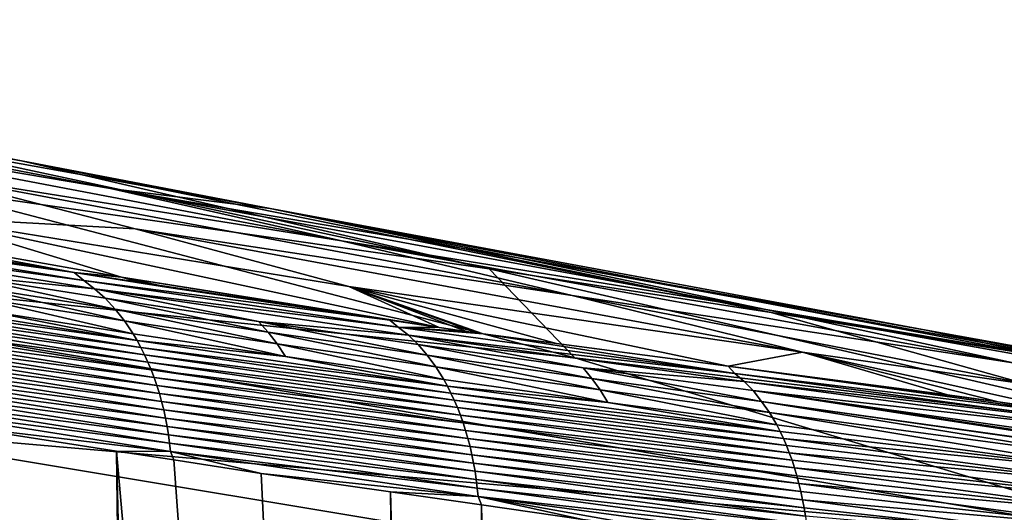
# Model space of a CAD drawing. Extents: x -65 to 65, y -42 to 13.
# Drawn here: x 18 to 21, y 4 to 5 of the extents above; entities that cross this region are included whole.
import ezdxf

# ---------------------------------------------------------------- set-up
doc = ezdxf.new("R2010")
doc.units = 0
doc.header["$MEASUREMENT"] = 0
doc.layers.add('L3', color=7, linetype='Continuous')

msp = doc.modelspace()

# ---------------------------------------------------------------- linework, layer by layer
at = {"layer": 'L3', "color": 7}
for points in [[(15.53481, 5.073339, 149.0223), (17.08443, 4.775315, 151.3238), (17.86022, 4.633463, 151.3784)], [(15.53481, 5.073339, 149.0223), (17.86022, 4.633463, 151.3784), (16.20652, 4.919923, 149.1158)], [(16.87698, 4.760049, 149.2134), (16.20652, 4.919923, 149.1158), (18.13706, 4.547664, 150.366)], [(16.20652, 4.919923, 149.1158), (17.86022, 4.633463, 151.3784), (18.63496, 4.48534, 151.4356)], [(16.20652, 4.919923, 149.1158), (18.63496, 4.48534, 151.4356), (18.13706, 4.547664, 150.366)], [(18.85766, 4.383874, 150.4488), (17.54615, 4.593735, 149.3151), (16.87698, 4.760049, 149.2134)], [(16.87698, 4.760049, 149.2134), (18.13706, 4.547664, 150.366), (18.85766, 4.383874, 150.4488)], [(19.3181, 4.296402, 153.6905), (17.86022, 4.633463, 151.3784), (17.08443, 4.775315, 151.3238)], [(19.3181, 4.296402, 153.6905), (17.08443, 4.775315, 151.3238), (17.55722, 4.549192, 153.656)], [(20.19725, 4.160982, 153.709), (18.63496, 4.48534, 151.4356), (17.86022, 4.633463, 151.3784)], [(20.19725, 4.160982, 153.709), (17.86022, 4.633463, 151.3784), (19.3181, 4.296402, 153.6905)], [(18.85766, 4.383874, 150.4488), (19.57698, 4.213744, 150.5347), (17.54615, 4.593735, 149.3151)], [(19.57698, 4.213744, 150.5347), (18.21396, 4.420997, 149.4207), (17.54615, 4.593735, 149.3151)], [(17.54615, 4.593735, 149.3151), (18.21396, 4.420997, 149.4207), (17.55472, 4.45751, 148.3312)], [(17.55722, 4.549192, 153.656), (15.64324, 4.428469, 156.1368), (19.58555, 4.019462, 156.0809)], [(17.55722, 4.549192, 153.656), (19.58555, 4.019462, 156.0809), (19.3181, 4.296402, 153.6905)], [(18.85766, 4.383874, 150.4488), (18.13706, 4.547664, 150.366), (20.18109, 4.170339, 151.5572)], [(18.13706, 4.547664, 150.366), (18.63496, 4.48534, 151.4356), (19.4086, 4.330962, 151.4951)], [(18.13706, 4.547664, 150.366), (19.4086, 4.330962, 151.4951), (20.18109, 4.170339, 151.5572)], [(18.02426, 4.285463, 148.2396), (17.27143, 4.405882, 147.4357), (16.90577, 4.49533, 147.1619)], [(16.90577, 4.49533, 147.1619), (17.55472, 4.45751, 148.3312), (18.17115, 4.270899, 148.4585)], [(16.90577, 4.49533, 147.1619), (18.17115, 4.270899, 148.4585), (18.02426, 4.285463, 148.2396)], [(20.68054, 4.105749, 152.6228), (19.4086, 4.330962, 151.4951), (18.63496, 4.48534, 151.4356)], [(21.07548, 4.019558, 153.7283), (20.68054, 4.105749, 152.6228), (18.63496, 4.48534, 151.4356)], [(21.07548, 4.019558, 153.7283), (18.63496, 4.48534, 151.4356), (20.19725, 4.160982, 153.709)], [(18.21396, 4.420997, 149.4207), (18.88035, 4.241847, 149.5304), (17.55472, 4.45751, 148.3312)], [(17.55472, 4.45751, 148.3312), (18.88035, 4.241847, 149.5304), (19.16186, 4.114128, 149.328)], [(17.55472, 4.45751, 148.3312), (19.16186, 4.114128, 149.328), (18.17115, 4.270899, 148.4585)], [(19.58555, 4.019462, 156.0809), (15.64324, 4.428469, 156.1368), (21.52292, 3.434578, 158.5629)], [(17.18763, 3.810786, 158.7548), (21.52292, 3.434578, 158.5629), (15.64324, 4.428469, 156.1368)], [(17.10942, 4.433222, 147.2264), (17.27143, 4.405882, 147.4357), (18.02426, 4.285463, 148.2396)], [(17.10942, 4.433222, 147.2264), (18.02426, 4.285463, 148.2396), (17.1444, 4.408164, 147.1931)], [(17.18056, 4.38143, 147.1588), (17.1444, 4.408164, 147.1931), (18.05374, 4.260895, 148.2071)], [(18.05374, 4.260895, 148.2071), (17.1444, 4.408164, 147.1931), (18.02426, 4.285463, 148.2396)], [(20.29497, 4.037286, 150.624), (18.88035, 4.241847, 149.5304), (18.21396, 4.420997, 149.4207)], [(19.57698, 4.213744, 150.5347), (20.29497, 4.037286, 150.624), (18.21396, 4.420997, 149.4207)], [(17.65902, 4.277711, 147.6376), (17.18056, 4.38143, 147.1588), (18.08777, 4.234827, 148.1702)], [(18.08777, 4.234827, 148.1702), (17.18056, 4.38143, 147.1588), (18.05374, 4.260895, 148.2071)], [(20.95237, 4.003483, 151.6217), (19.57698, 4.213744, 150.5347), (18.85766, 4.383874, 150.4488)], [(18.85766, 4.383874, 150.4488), (20.18109, 4.170339, 151.5572), (20.95237, 4.003483, 151.6217)], [(19.4086, 4.330962, 151.4951), (20.68054, 4.105749, 152.6228), (21.50492, 3.948586, 152.6643)], [(20.18109, 4.170339, 151.5572), (19.4086, 4.330962, 151.4951), (21.50492, 3.948586, 152.6643)], [(18.15148, 4.171477, 148.099), (17.69104, 4.243907, 147.6037), (17.65902, 4.277711, 147.6376)], [(18.15148, 4.171477, 148.099), (17.65902, 4.277711, 147.6376), (18.12045, 4.204977, 148.1341)], [(18.12045, 4.204977, 148.1341), (17.65902, 4.277711, 147.6376), (18.08777, 4.234827, 148.1702)], [(18.05374, 4.260895, 148.2071), (18.02426, 4.285463, 148.2396), (19.00863, 4.136691, 149.1875)], [(19.00863, 4.136691, 149.1875), (18.02426, 4.285463, 148.2396), (18.23923, 4.251079, 148.4692)], [(18.02426, 4.285463, 148.2396), (18.17115, 4.270899, 148.4585), (18.23923, 4.251079, 148.4692)], [(18.32547, 4.237285, 148.5613), (18.23923, 4.251079, 148.4692), (18.17115, 4.270899, 148.4585)], [(18.17115, 4.270899, 148.4585), (19.16186, 4.114128, 149.328), (19.00863, 4.136691, 149.1875)], [(18.17115, 4.270899, 148.4585), (19.00863, 4.136691, 149.1875), (18.32547, 4.237285, 148.5613)], [(19.3181, 4.296402, 153.6905), (19.58555, 4.019462, 156.0809), (21.55278, 3.780676, 156.0483)], [(19.3181, 4.296402, 153.6905), (21.55278, 3.780676, 156.0483), (20.19725, 4.160982, 153.709)], [(18.18058, 4.13452, 148.0653), (17.72107, 4.206659, 147.5711), (17.69104, 4.243907, 147.6037)], [(18.18058, 4.13452, 148.0653), (17.69104, 4.243907, 147.6037), (18.15148, 4.171477, 148.099)], [(18.08777, 4.234827, 148.1702), (18.05374, 4.260895, 148.2071), (19.03466, 4.115107, 149.1544)], [(19.03466, 4.115107, 149.1544), (18.05374, 4.260895, 148.2071), (19.00863, 4.136691, 149.1875)], [(19.00863, 4.136691, 149.1875), (18.23923, 4.251079, 148.4692), (18.32547, 4.237285, 148.5613)], [(19.29976, 4.094085, 149.4523), (19.28339, 4.096237, 149.4394), (18.88035, 4.241847, 149.5304)], [(18.88035, 4.241847, 149.5304), (19.28339, 4.096237, 149.4394), (19.24749, 4.101522, 149.4065)], [(18.88035, 4.241847, 149.5304), (19.24749, 4.101522, 149.4065), (19.16186, 4.114128, 149.328)], [(20.29497, 4.037286, 150.624), (20.0633, 3.993788, 150.0534), (18.88035, 4.241847, 149.5304)], [(18.88035, 4.241847, 149.5304), (20.0633, 3.993788, 150.0534), (19.52759, 4.064157, 149.6316)], [(18.88035, 4.241847, 149.5304), (19.52759, 4.064157, 149.6316), (19.29976, 4.094085, 149.4523)], [(18.22009, 4.073158, 148.0178), (17.33377, 4.194971, 147.0031), (17.32108, 4.217099, 147.0169)], [(18.22009, 4.073158, 148.0178), (17.32108, 4.217099, 147.0169), (17.74885, 4.166218, 147.5401)], [(18.20751, 4.094353, 148.0332), (17.72107, 4.206659, 147.5711), (18.18058, 4.13452, 148.0653)], [(17.74885, 4.166218, 147.5401), (17.72107, 4.206659, 147.5711), (18.20751, 4.094353, 148.0332)], [(19.03466, 4.115107, 149.1544), (19.06607, 4.089734, 149.1148), (18.08777, 4.234827, 148.1702)], [(18.08777, 4.234827, 148.1702), (19.06607, 4.089734, 149.1148), (18.59918, 4.132915, 148.6143)], [(18.08777, 4.234827, 148.1702), (18.59918, 4.132915, 148.6143), (18.12045, 4.204977, 148.1341)], [(20.95237, 4.003483, 151.6217), (21.00858, 3.934837, 151.1563), (19.57698, 4.213744, 150.5347)], [(21.00858, 3.934837, 151.1563), (20.29497, 4.037286, 150.624), (19.57698, 4.213744, 150.5347)], [(18.23204, 4.051278, 148.0029), (17.33377, 4.194971, 147.0031), (18.22009, 4.073158, 148.0178)], [(18.23204, 4.051278, 148.0029), (17.34576, 4.172216, 146.9897), (17.33377, 4.194971, 147.0031)], [(18.12045, 4.204977, 148.1341), (18.59918, 4.132915, 148.6143), (18.62912, 4.099731, 148.578)], [(18.12045, 4.204977, 148.1341), (18.62912, 4.099731, 148.578), (18.15148, 4.171477, 148.099)], [(17.35705, 4.148879, 146.9768), (17.34576, 4.172216, 146.9897), (18.24334, 4.028761, 147.9886)], [(18.23204, 4.051278, 148.0029), (18.24334, 4.028761, 147.9886), (17.34576, 4.172216, 146.9897)], [(17.36761, 4.125013, 146.9645), (17.35705, 4.148879, 146.9768), (18.25398, 4.005651, 147.9748)], [(18.25398, 4.005651, 147.9748), (17.35705, 4.148879, 146.9768), (18.24334, 4.028761, 147.9886)], [(17.74885, 4.166218, 147.5401), (18.20751, 4.094353, 148.0332), (18.22009, 4.073158, 148.0178)], [(18.15148, 4.171477, 148.099), (18.62912, 4.099731, 148.578), (18.65719, 4.063069, 148.543)], [(18.15148, 4.171477, 148.099), (18.65719, 4.063069, 148.543), (18.18058, 4.13452, 148.0653)], [(20.95237, 4.003483, 151.6217), (20.18109, 4.170339, 151.5572), (22.32816, 3.785312, 152.7075)], [(20.18109, 4.170339, 151.5572), (21.50492, 3.948586, 152.6643), (22.32816, 3.785312, 152.7075)], [(20.19725, 4.160982, 153.709), (21.55278, 3.780676, 156.0483), (21.07548, 4.019558, 153.7283)], [(17.37742, 4.100665, 146.9527), (17.36761, 4.125013, 146.9645), (18.26394, 3.981995, 147.9616)], [(18.26394, 3.981995, 147.9616), (17.36761, 4.125013, 146.9645), (18.25398, 4.005651, 147.9748)], [(18.18058, 4.13452, 148.0653), (18.65719, 4.063069, 148.543), (18.68317, 4.023181, 148.5098)], [(18.18058, 4.13452, 148.0653), (18.68317, 4.023181, 148.5098), (18.20751, 4.094353, 148.0332)], [(19.06607, 4.089734, 149.1148), (19.09621, 4.06056, 149.076), (18.59918, 4.132915, 148.6143)], [(18.59918, 4.132915, 148.6143), (19.09621, 4.06056, 149.076), (19.12482, 4.02771, 149.0383)], [(18.59918, 4.132915, 148.6143), (19.12482, 4.02771, 149.0383), (18.62912, 4.099731, 148.578)], [(19.03466, 4.115107, 149.1544), (19.00863, 4.136691, 149.1875), (19.16186, 4.114128, 149.328)], [(19.16186, 4.114128, 149.328), (19.24749, 4.101522, 149.4065), (19.03466, 4.115107, 149.1544)], [(19.03466, 4.115107, 149.1544), (19.24749, 4.101522, 149.4065), (19.28339, 4.096237, 149.4394)], [(19.03466, 4.115107, 149.1544), (19.28339, 4.096237, 149.4394), (19.29976, 4.094085, 149.4523)], [(19.29976, 4.094085, 149.4523), (20.08427, 3.97083, 150.0218), (19.03466, 4.115107, 149.1544)], [(19.03466, 4.115107, 149.1544), (20.08427, 3.97083, 150.0218), (19.06607, 4.089734, 149.1148)], [(17.18763, 3.810786, 158.7548), (12.84514, 4.102595, 158.9037), (20.04871, 2.400605, 164.165)], [(20.04871, 2.400605, 164.165), (12.84514, 4.102595, 158.9037), (14.98062, 2.640847, 164.498)], [(18.26394, 3.981995, 147.9616), (18.27319, 3.957849, 147.949), (17.37742, 4.100665, 146.9527)], [(17.37742, 4.100665, 146.9527), (18.27319, 3.957849, 147.949), (17.38649, 4.07589, 146.9415)], [(18.22009, 4.073158, 148.0178), (18.20751, 4.094353, 148.0332), (18.68317, 4.023181, 148.5098)], [(18.62912, 4.099731, 148.578), (19.12482, 4.02771, 149.0383), (19.15165, 3.991371, 149.0021)], [(18.62912, 4.099731, 148.578), (19.15165, 3.991371, 149.0021), (18.65719, 4.063069, 148.543)], [(19.61091, 3.987835, 149.5168), (19.09621, 4.06056, 149.076), (19.06607, 4.089734, 149.1148)], [(19.61091, 3.987835, 149.5168), (19.06607, 4.089734, 149.1148), (20.11315, 3.946022, 149.98)], [(20.11315, 3.946022, 149.98), (19.06607, 4.089734, 149.1148), (20.08427, 3.97083, 150.0218)], [(19.52759, 4.064157, 149.6316), (20.0633, 3.993788, 150.0534), (19.29976, 4.094085, 149.4523)], [(19.29976, 4.094085, 149.4523), (20.0633, 3.993788, 150.0534), (20.08427, 3.97083, 150.0218)], [(21.50492, 3.948586, 152.6643), (20.68054, 4.105749, 152.6228), (22.829, 3.718734, 153.7695)], [(21.95274, 3.872139, 153.7485), (22.829, 3.718734, 153.7695), (20.68054, 4.105749, 152.6228)], [(21.95274, 3.872139, 153.7485), (20.68054, 4.105749, 152.6228), (21.07548, 4.019558, 153.7283)], [(18.27319, 3.957849, 147.949), (18.28174, 3.933265, 147.937), (17.38649, 4.07589, 146.9415)], [(17.38649, 4.07589, 146.9415), (18.28174, 3.933265, 147.937), (17.3948, 4.050743, 146.9309)], [(18.23204, 4.051278, 148.0029), (18.22009, 4.073158, 148.0178), (19.18803, 3.930865, 148.9512)], [(18.22009, 4.073158, 148.0178), (18.68317, 4.023181, 148.5098), (19.18803, 3.930865, 148.9512)], [(18.65719, 4.063069, 148.543), (19.15165, 3.991371, 149.0021), (19.17645, 3.951784, 148.9676)], [(18.65719, 4.063069, 148.543), (19.17645, 3.951784, 148.9676), (18.68317, 4.023181, 148.5098)], [(19.63827, 3.955278, 149.4779), (19.12482, 4.02771, 149.0383), (19.09621, 4.06056, 149.076)], [(19.63827, 3.955278, 149.4779), (19.09621, 4.06056, 149.076), (19.61091, 3.987835, 149.5168)], [(17.40234, 4.025276, 146.9209), (17.3948, 4.050743, 146.9309), (18.28958, 3.908292, 147.9256)], [(18.28958, 3.908292, 147.9256), (17.3948, 4.050743, 146.9309), (18.28174, 3.933265, 147.937)], [(17.40911, 3.999541, 146.9115), (17.40234, 4.025276, 146.9209), (18.2967, 3.882985, 147.9149)], [(18.2967, 3.882985, 147.9149), (17.40234, 4.025276, 146.9209), (18.28958, 3.908292, 147.9256)], [(19.18803, 3.930865, 148.9512), (19.19903, 3.909252, 148.9352), (18.23204, 4.051278, 148.0029)], [(19.19903, 3.909252, 148.9352), (18.24334, 4.028761, 147.9886), (18.23204, 4.051278, 148.0029)], [(18.25398, 4.005651, 147.9748), (18.24334, 4.028761, 147.9886), (19.20943, 3.886986, 148.9198)], [(19.19903, 3.909252, 148.9352), (19.20943, 3.886986, 148.9198), (18.24334, 4.028761, 147.9886)], [(19.18803, 3.930865, 148.9512), (18.68317, 4.023181, 148.5098), (19.17645, 3.951784, 148.9676)], [(19.66392, 3.919217, 149.4406), (19.15165, 3.991371, 149.0021), (19.12482, 4.02771, 149.0383)], [(19.66392, 3.919217, 149.4406), (19.12482, 4.02771, 149.0383), (19.63827, 3.955278, 149.4779)], [(20.29497, 4.037286, 150.624), (20.74732, 3.903937, 150.592), (20.0633, 3.993788, 150.0534)], [(21.16038, 3.845999, 150.8797), (20.90573, 3.881717, 150.7023), (20.29497, 4.037286, 150.624)], [(20.90573, 3.881717, 150.7023), (20.74732, 3.903937, 150.592), (20.29497, 4.037286, 150.624)], [(21.00858, 3.934837, 151.1563), (21.16038, 3.845999, 150.8797), (20.29497, 4.037286, 150.624)], [(17.41512, 3.973595, 146.9027), (17.40911, 3.999541, 146.9115), (18.3031, 3.857401, 147.9049)], [(18.3031, 3.857401, 147.9049), (17.40911, 3.999541, 146.9115), (18.2967, 3.882985, 147.9149)], [(18.26394, 3.981995, 147.9616), (18.25398, 4.005651, 147.9748), (19.21921, 3.864115, 148.905)], [(19.21921, 3.864115, 148.905), (18.25398, 4.005651, 147.9748), (19.20943, 3.886986, 148.9198)], [(19.68763, 3.879892, 149.4051), (19.17645, 3.951784, 148.9676), (19.15165, 3.991371, 149.0021)], [(19.68763, 3.879892, 149.4051), (19.15165, 3.991371, 149.0021), (19.66392, 3.919217, 149.4406)], [(19.58555, 4.019462, 156.0809), (21.52292, 3.434578, 158.5629), (21.55278, 3.780676, 156.0483)], [(20.08427, 3.97083, 150.0218), (20.0633, 3.993788, 150.0534), (21.16735, 3.841032, 150.8683)], [(20.90573, 3.881717, 150.7023), (21.16735, 3.841032, 150.8683), (20.0633, 3.993788, 150.0534)], [(20.90573, 3.881717, 150.7023), (20.0633, 3.993788, 150.0534), (20.74732, 3.903937, 150.592)], [(18.3031, 3.857401, 147.9049), (18.30877, 3.83159, 147.8955), (17.41512, 3.973595, 146.9027)], [(17.41512, 3.973595, 146.9027), (18.30877, 3.83159, 147.8955), (17.42036, 3.947489, 146.8945)], [(19.21921, 3.864115, 148.905), (19.22835, 3.840691, 148.8909), (18.26394, 3.981995, 147.9616)], [(18.26394, 3.981995, 147.9616), (19.22835, 3.840691, 148.8909), (18.27319, 3.957849, 147.949)], [(20.11315, 3.946022, 149.98), (20.14087, 3.917396, 149.9391), (19.61091, 3.987835, 149.5168)], [(19.61091, 3.987835, 149.5168), (20.14087, 3.917396, 149.9391), (20.16747, 3.88313, 149.8986)], [(19.61091, 3.987835, 149.5168), (20.16747, 3.88313, 149.8986), (19.63827, 3.955278, 149.4779)], [(20.11315, 3.946022, 149.98), (20.08427, 3.97083, 150.0218), (21.19419, 3.821365, 150.8244)], [(21.19419, 3.821365, 150.8244), (20.08427, 3.97083, 150.0218), (21.16735, 3.841032, 150.8683)], [(18.30877, 3.83159, 147.8955), (18.31373, 3.805608, 147.8867), (17.42036, 3.947489, 146.8945)], [(17.42036, 3.947489, 146.8945), (18.31373, 3.805608, 147.8867), (17.42484, 3.921277, 146.887)], [(19.22835, 3.840691, 148.8909), (19.23686, 3.816762, 148.8773), (18.27319, 3.957849, 147.949)], [(18.27319, 3.957849, 147.949), (19.23686, 3.816762, 148.8773), (18.28174, 3.933265, 147.937)], [(18.28958, 3.908292, 147.9256), (18.28174, 3.933265, 147.937), (19.2447, 3.792378, 148.8645)], [(19.2447, 3.792378, 148.8645), (18.28174, 3.933265, 147.937), (19.23686, 3.816762, 148.8773)], [(19.18803, 3.930865, 148.9512), (19.17645, 3.951784, 148.9676), (19.68763, 3.879892, 149.4051)], [(19.68763, 3.879892, 149.4051), (20.22532, 3.789403, 149.8075), (19.18803, 3.930865, 148.9512)], [(19.18803, 3.930865, 148.9512), (20.22532, 3.789403, 149.8075), (19.19903, 3.909252, 148.9352)], [(19.63827, 3.955278, 149.4779), (20.16747, 3.88313, 149.8986), (20.19186, 3.849225, 149.8612)], [(19.63827, 3.955278, 149.4779), (20.19186, 3.849225, 149.8612), (19.66392, 3.919217, 149.4406)], [(21.19419, 3.821365, 150.8244), (21.2204, 3.797047, 150.7806), (20.11315, 3.946022, 149.98)], [(20.11315, 3.946022, 149.98), (21.2204, 3.797047, 150.7806), (20.14087, 3.917396, 149.9391)], [(18.31373, 3.805608, 147.8867), (18.31798, 3.779504, 147.8787), (17.42484, 3.921277, 146.887)], [(17.42484, 3.921277, 146.887), (18.31798, 3.779504, 147.8787), (17.42858, 3.895009, 146.88)], [(18.2967, 3.882985, 147.9149), (18.28958, 3.908292, 147.9256), (19.25189, 3.767597, 148.8523)], [(19.25189, 3.767597, 148.8523), (18.28958, 3.908292, 147.9256), (19.2447, 3.792378, 148.8645)], [(19.19903, 3.909252, 148.9352), (20.22532, 3.789403, 149.8075), (20.23544, 3.767998, 149.7907)], [(20.23544, 3.767998, 149.7907), (19.20943, 3.886986, 148.9198), (19.19903, 3.909252, 148.9352)], [(19.66392, 3.919217, 149.4406), (20.19186, 3.849225, 149.8612), (20.21467, 3.810103, 149.8248)], [(19.66392, 3.919217, 149.4406), (20.21467, 3.810103, 149.8248), (19.68763, 3.879892, 149.4051)], [(20.16747, 3.88313, 149.8986), (20.14087, 3.917396, 149.9391), (22.29854, 3.584986, 151.3668)], [(21.2204, 3.797047, 150.7806), (22.27848, 3.613663, 151.4065), (20.14087, 3.917396, 149.9391)], [(20.14087, 3.917396, 149.9391), (22.27848, 3.613663, 151.4065), (22.29289, 3.594344, 151.3783)], [(20.14087, 3.917396, 149.9391), (22.29289, 3.594344, 151.3783), (22.29854, 3.584986, 151.3668)], [(18.31798, 3.779504, 147.8787), (18.32152, 3.753333, 147.8713), (17.42858, 3.895009, 146.88)], [(18.32152, 3.753333, 147.8713), (17.43158, 3.868736, 146.8737), (17.42858, 3.895009, 146.88)], [(17.6432, 3.808168, 147.1131), (17.43158, 3.868736, 146.8737), (18.32437, 3.727143, 147.8646)], [(18.32152, 3.753333, 147.8713), (18.32437, 3.727143, 147.8646), (17.43158, 3.868736, 146.8737)], [(18.3031, 3.857401, 147.9049), (18.2967, 3.882985, 147.9149), (19.25841, 3.742469, 148.8408)], [(19.25841, 3.742469, 148.8408), (18.2967, 3.882985, 147.9149), (19.25189, 3.767597, 148.8523)], [(19.21921, 3.864115, 148.905), (19.20943, 3.886986, 148.9198), (20.245, 3.745932, 149.7745)], [(20.23544, 3.767998, 149.7907), (20.245, 3.745932, 149.7745), (19.20943, 3.886986, 148.9198)], [(19.68763, 3.879892, 149.4051), (20.21467, 3.810103, 149.8248), (20.22532, 3.789403, 149.8075)], [(22.29854, 3.584986, 151.3668), (22.30018, 3.58227, 151.3634), (20.16747, 3.88313, 149.8986)], [(20.16747, 3.88313, 149.8986), (22.30018, 3.58227, 151.3634), (21.29132, 3.701668, 150.6558)], [(20.16747, 3.88313, 149.8986), (21.29132, 3.701668, 150.6558), (20.19186, 3.849225, 149.8612)], [(21.16038, 3.845999, 150.8797), (21.16735, 3.841032, 150.8683), (20.90573, 3.881717, 150.7023)], [(17.44212, 3.842599, 146.8614), (18.2985, -7.381504, 144.5456), (17.848, -7.261545, 144.0511)], [(17.6432, 3.808168, 147.1131), (18.2985, -7.381504, 144.5456), (17.44212, 3.842599, 146.8614)], [(19.25841, 3.742469, 148.8408), (19.26426, 3.717047, 148.8301), (18.3031, 3.857401, 147.9049)], [(18.3031, 3.857401, 147.9049), (19.26426, 3.717047, 148.8301), (18.30877, 3.83159, 147.8955)], [(20.245, 3.745932, 149.7745), (20.254, 3.723252, 149.7589), (19.21921, 3.864115, 148.905)], [(19.21921, 3.864115, 148.905), (20.254, 3.723252, 149.7589), (19.22835, 3.840691, 148.8909)], [(20.254, 3.723252, 149.7589), (20.26241, 3.700004, 149.744), (19.22835, 3.840691, 148.8909)], [(19.22835, 3.840691, 148.8909), (20.26241, 3.700004, 149.744), (19.23686, 3.816762, 148.8773)], [(20.19186, 3.849225, 149.8612), (21.29132, 3.701668, 150.6558), (21.31169, 3.662989, 150.6176)], [(20.19186, 3.849225, 149.8612), (21.31169, 3.662989, 150.6176), (20.21467, 3.810103, 149.8248)], [(17.18763, 3.810786, 158.7548), (20.04871, 2.400605, 164.165), (23.35104, 2.785303, 161.124)], [(23.35104, 2.785303, 161.124), (21.52292, 3.434578, 158.5629), (17.18763, 3.810786, 158.7548)], [(18.1565, 3.728784, 147.6614), (18.2985, -7.381504, 144.5456), (17.6432, 3.808168, 147.1131)], [(17.6432, 3.808168, 147.1131), (18.32437, 3.727143, 147.8646), (18.1565, 3.728784, 147.6614)], [(19.26426, 3.717047, 148.8301), (19.26944, 3.691386, 148.82), (18.30877, 3.83159, 147.8955)], [(18.30877, 3.83159, 147.8955), (19.26944, 3.691386, 148.82), (18.31373, 3.805608, 147.8867)], [(19.2447, 3.792378, 148.8645), (19.23686, 3.816762, 148.8773), (20.27023, 3.676244, 149.7298)], [(20.27023, 3.676244, 149.7298), (19.23686, 3.816762, 148.8773), (20.26241, 3.700004, 149.744)], [(20.21467, 3.810103, 149.8248), (21.31169, 3.662989, 150.6176), (20.22532, 3.789403, 149.8075)], [(19.26944, 3.691386, 148.82), (19.27396, 3.665541, 148.8106), (18.31373, 3.805608, 147.8867)], [(18.31373, 3.805608, 147.8867), (19.27396, 3.665541, 148.8106), (18.31798, 3.779504, 147.8787)], [(18.32152, 3.753333, 147.8713), (18.31798, 3.779504, 147.8787), (19.27783, 3.639561, 148.802)], [(19.27783, 3.639561, 148.802), (18.31798, 3.779504, 147.8787), (19.27396, 3.665541, 148.8106)], [(19.25189, 3.767597, 148.8523), (19.2447, 3.792378, 148.8645), (20.27745, 3.652019, 149.7163)], [(20.27745, 3.652019, 149.7163), (19.2447, 3.792378, 148.8645), (20.27023, 3.676244, 149.7298)], [(20.23544, 3.767998, 149.7907), (20.22532, 3.789403, 149.8075), (21.31169, 3.662989, 150.6176)], [(19.27783, 3.639561, 148.802), (19.28104, 3.613499, 148.7941), (18.32152, 3.753333, 147.8713)], [(19.28104, 3.613499, 148.7941), (18.32437, 3.727143, 147.8646), (18.32152, 3.753333, 147.8713)], [(19.25841, 3.742469, 148.8408), (19.25189, 3.767597, 148.8523), (20.28406, 3.627384, 149.7035)], [(20.28406, 3.627384, 149.7035), (19.25189, 3.767597, 148.8523), (20.27745, 3.652019, 149.7163)], [(20.23544, 3.767998, 149.7907), (21.31169, 3.662989, 150.6176), (21.3301, 3.621307, 150.5816)], [(21.3301, 3.621307, 150.5816), (20.245, 3.745932, 149.7745), (20.23544, 3.767998, 149.7907)], [(21.3301, 3.621307, 150.5816), (20.254, 3.723252, 149.7589), (20.245, 3.745932, 149.7745)], [(18.1565, 3.728784, 147.6614), (18.33427, 3.701292, 147.8513), (19.15132, -7.586704, 145.3586)], [(19.15132, -7.586704, 145.3586), (18.42462, -7.415087, 144.6841), (18.1565, 3.728784, 147.6614)], [(18.1565, 3.728784, 147.6614), (18.42462, -7.415087, 144.6841), (18.2985, -7.381504, 144.5456)], [(18.32437, 3.727143, 147.8646), (18.33427, 3.701292, 147.8513), (18.1565, 3.728784, 147.6614)], [(19.28361, 3.587405, 148.7869), (18.60744, 3.659043, 148.1432), (18.32437, 3.727143, 147.8646)], [(18.32437, 3.727143, 147.8646), (18.60744, 3.659043, 148.1432), (18.33427, 3.701292, 147.8513)], [(19.28104, 3.613499, 148.7941), (19.28361, 3.587405, 148.7869), (18.32437, 3.727143, 147.8646)], [(20.28406, 3.627384, 149.7035), (20.29005, 3.602389, 149.6915), (19.25841, 3.742469, 148.8408)], [(19.25841, 3.742469, 148.8408), (20.29005, 3.602389, 149.6915), (19.26426, 3.717047, 148.8301)], [(20.29005, 3.602389, 149.6915), (20.29544, 3.577091, 149.6802), (19.26426, 3.717047, 148.8301)], [(19.26426, 3.717047, 148.8301), (20.29544, 3.577091, 149.6802), (19.26944, 3.691386, 148.82)], [(21.34644, 3.576958, 150.5481), (20.26241, 3.700004, 149.744), (20.254, 3.723252, 149.7589)], [(21.34644, 3.576958, 150.5481), (20.254, 3.723252, 149.7589), (21.3301, 3.621307, 150.5816)], [(18.60744, 3.659043, 148.1432), (19.15132, -7.586704, 145.3586), (18.33427, 3.701292, 147.8513)], [(20.29544, 3.577091, 149.6802), (20.30021, 3.551544, 149.6696), (19.26944, 3.691386, 148.82)], [(19.26944, 3.691386, 148.82), (20.30021, 3.551544, 149.6696), (19.27396, 3.665541, 148.8106)], [(20.27023, 3.676244, 149.7298), (20.26241, 3.700004, 149.744), (21.34644, 3.576958, 150.5481)], [(19.01071, 3.601393, 148.5124), (19.15132, -7.586704, 145.3586), (18.60744, 3.659043, 148.1432)], [(19.28361, 3.587405, 148.7869), (19.01071, 3.601393, 148.5124), (18.60744, 3.659043, 148.1432)], [(19.27783, 3.639561, 148.802), (19.27396, 3.665541, 148.8106), (20.30436, 3.525799, 149.6599)], [(20.30436, 3.525799, 149.6599), (19.27396, 3.665541, 148.8106), (20.30021, 3.551544, 149.6696)], [(20.27745, 3.652019, 149.7163), (20.27023, 3.676244, 149.7298), (21.36059, 3.530323, 150.5174)], [(21.36059, 3.530323, 150.5174), (20.27023, 3.676244, 149.7298), (21.34644, 3.576958, 150.5481)], [(20.30436, 3.525799, 149.6599), (20.30792, 3.49991, 149.6508), (19.27783, 3.639561, 148.802)], [(19.27783, 3.639561, 148.802), (20.30792, 3.49991, 149.6508), (19.28104, 3.613499, 148.7941)], [(20.27745, 3.652019, 149.7163), (21.36059, 3.530323, 150.5174), (20.28406, 3.627384, 149.7035)], [(20.28406, 3.627384, 149.7035), (21.36059, 3.530323, 150.5174), (21.37249, 3.481803, 150.4895)], [(20.28406, 3.627384, 149.7035), (21.37249, 3.481803, 150.4895), (20.29005, 3.602389, 149.6915)], [(19.29369, 3.56094, 148.7715), (19.31001, -7.624182, 145.5059), (19.01071, 3.601393, 148.5124)], [(19.01071, 3.601393, 148.5124), (19.31001, -7.624182, 145.5059), (19.15132, -7.586704, 145.3586)], [(19.28361, 3.587405, 148.7869), (19.29369, 3.56094, 148.7715), (19.01071, 3.601393, 148.5124)], [(19.28104, 3.613499, 148.7941), (20.30792, 3.49991, 149.6508), (20.31087, 3.473926, 149.6426)], [(20.31087, 3.473926, 149.6426), (19.28361, 3.587405, 148.7869), (19.28104, 3.613499, 148.7941)], [(20.29005, 3.602389, 149.6915), (21.37249, 3.481803, 150.4895), (20.29544, 3.577091, 149.6802)], [(19.60976, 3.515754, 149.0609), (19.29369, 3.56094, 148.7715), (19.28361, 3.587405, 148.7869)], [(19.60976, 3.515754, 149.0609), (19.28361, 3.587405, 148.7869), (19.88412, 3.479712, 149.2749)], [(19.88412, 3.479712, 149.2749), (19.28361, 3.587405, 148.7869), (20.31324, 3.4479, 149.6351)], [(20.31087, 3.473926, 149.6426), (20.31324, 3.4479, 149.6351), (19.28361, 3.587405, 148.7869)], [(21.37249, 3.481803, 150.4895), (21.38211, 3.431824, 150.4648), (20.29544, 3.577091, 149.6802)], [(20.29544, 3.577091, 149.6802), (21.38211, 3.431824, 150.4648), (20.30021, 3.551544, 149.6696)], [(19.60976, 3.515754, 149.0609), (19.51986, -7.673739, 145.7007), (19.29369, 3.56094, 148.7715)], [(19.29369, 3.56094, 148.7715), (19.51986, -7.673739, 145.7007), (19.31001, -7.624182, 145.5059)], [(20.30436, 3.525799, 149.6599), (20.30021, 3.551544, 149.6696), (21.38211, 3.431824, 150.4648)]]:
    msp.add_3dface(points, dxfattribs=at)

doc.saveas('drawing.dxf')
